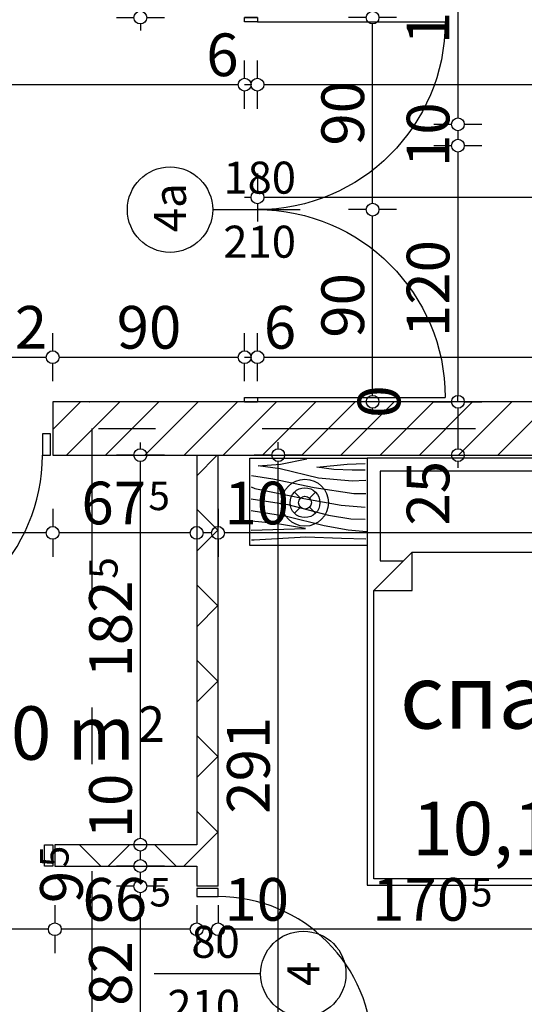
# Model space of a CAD drawing. Extents: x 89011 to 96230, y 86394 to 93549.
# Drawn here: x 94253 to 94490, y 87583 to 88044 of the extents above; entities that cross this region are included whole.
import ezdxf
from ezdxf.enums import TextEntityAlignment as Align

# ---------------------------------------------------------------- set-up
doc = ezdxf.new("R2010")
doc.units = 0
doc.header["$MEASUREMENT"] = 0
doc.linetypes.add('Double Dashed copy', pattern=[226.666667, 100, -50, 26.666667, -50])
for name, color, linetype in [('0help', 7, 'Continuous'), ('ArchiCAD', 7, 'Continuous'), ('Fills', 7, 'Continuous'), ('koloni', 7, 'Continuous'), ('KOTI-ext', 7, 'Continuous'), ('TEXT', 7, 'Continuous'), ('wall-ext', 7, 'Continuous')]:
    doc.layers.add(name, color=color, linetype=linetype)
doc.styles.add('GENERATED_STYLE_1', font='TIMES.TTF')
doc.dimstyles.new('Dimstyle_217AB', dxfattribs={"dimtxt": 20, "dimasz": 7.5, "dimexe": 0.18, "dimexo": 0, "dimgap": 0.09, "dimtad": 1, "dimdec": 0, "dimzin": 0, "dimdsep": 46, "dimtxsty": 'GENERATED_STYLE_1', "dimblk": 'ARROWHEAD_1', "dimblk1": 'ARROWHEAD_1', "dimblk2": 'ARROWHEAD_1', "dimcen": 0.09, "dimclrd": 11, "dimclre": 11, "dimclrt": 11, "dimazin": 0, "dimtfac": 1, "dimtdec": 4, "dimtmove": 0, "dimatfit": 0, "dimfxl": 0, "dimtolj": 1, "dimtzin": 0, "dimarcsym": 0})
pattern_1 = [(45, (0, 0), (-17.6776695, 17.6776695), []), (135, (0, 0), (17.6776695, 17.6776695), [])]

# ---------------------------------------------------------------- blocks, each defined once
blk = doc.blocks.new('HATCH_22', base_point=(94358.4, 87556.16))
at = {"layer": 'Fills', "color": 133, "style": 'GENERATED_STYLE_1', "oblique": 0}
blk.add_text('10,19 m', height=25, dxfattribs=at).set_placement((94561.4, 87652.76), align=Align.RIGHT)
blk.add_text('2', height=16.67, dxfattribs=at).set_placement((94562.64, 87661.1))
blk = doc.blocks.new('HATCH_92', base_point=(94171.4, 87840.17))
at = {"layer": 'Fills', "color": 133, "style": 'GENERATED_STYLE_1', "oblique": 0}
blk.add_text('3,00 m', height=25, dxfattribs=at).set_placement((94306.97, 87697.48), align=Align.RIGHT)
blk.add_text('2', height=16.67, dxfattribs=at).set_placement((94308.38, 87705.81))
blk = doc.blocks.new('D2_Entrance_St_42')
at = {"color": 0, "linetype": 'Continuous'}
for p, q in [((-88, 0), (-88, 88)), ((88, 0), (88, 88)), ((-88, 0), (-90, 0)), ((-90, 0), (-90, -6)), ((-88, -6), (-88, 0)), ((90, 0), (88, 0)), ((88, 0), (88, -6)), ((90, -6), (90, 0)), ((-90, -6), (-88, -6)), ((88, -6), (90, -6))]:
    blk.add_line(p, q, dxfattribs=at)
for centre, start, end in [((-88, 0), 0, 90), ((88, 0), 90, 180)]:
    blk.add_arc(centre, 88, start, end, dxfattribs=at)
blk = doc.blocks.new('Window-Door_Marker_-_70_3593')
at = {"layer": 'ArchiCAD', "color": 11, "linetype": 'Continuous'}
blk.add_line((0, -21), (0, 20), dxfattribs=at)
blk.add_circle((0, -41), 20, dxfattribs=at)
at = {"layer": 'ArchiCAD', "color": 11, "style": 'GENERATED_STYLE_1'}
for tag, p, rotation in [('AC_WIDO_A_SIZE', (-7.5, -16), 90), ('AC_WIDO_B_SIZE', (22.5, -16), 90), ('AC_MarkerText_1', (10.546875, -33.5), 180)]:
    blk.add_attdef(tag, p, '', height=15, rotation=rotation, dxfattribs=at)
blk = doc.blocks.new('WALL_126', base_point=(94358.4, 88045.16))
at = {"layer": 'wall-ext', "color": 133, "linetype": 'Continuous'}
for p, q in [((94364.4, 88045.16), (94358.4, 88045.16)), ((94358.4, 87865.17), (94364.4, 87865.17))]:
    blk.add_line(p, q, dxfattribs=at)
at = {"layer": 'wall-ext', "color": 133, "xscale": -1, "rotation": 270}
blk.add_blockref('D2_Entrance_St_42', (94364.4, 87955.17), dxfattribs=at)
at = {"layer": 'wall-ext', "color": 133, "rotation": 270}
blk.add_blockref('Window-Door_Marker_-_70_3593', (94364.4, 87955.17), dxfattribs=at).add_auto_attribs({'AC_MarkerText_1': '4a', 'AC_WIDO_A_SIZE': '180', 'AC_WIDO_B_SIZE': '210'})
blk = doc.blocks.new('D1_Metal_73')
at = {"color": 0, "linetype": 'Continuous'}
for p, q in [((36.2, 0), (36.2, 72.4)), ((-36.2, 0), (-40, 0)), ((-40, 0), (-40, -10)), ((-36.2, -10), (-36.2, 0)), ((40, 0), (36.2, 0)), ((36.2, 0), (36.2, -10)), ((40, -10), (40, 0)), ((-40, -10), (-36.2, -10)), ((36.2, -10), (40, -10))]:
    blk.add_line(p, q, dxfattribs=at)
blk.add_arc((36.2, 0), 72.4, 90, 180, dxfattribs=at)
blk = doc.blocks.new('Window-Door_Marker_-_70_3629')
at = {"layer": 'ArchiCAD', "color": 11, "linetype": 'Continuous'}
blk.add_line((0, 20), (0, -30), dxfattribs=at)
blk.add_circle((0, 40), 20, dxfattribs=at)
at = {"layer": 'ArchiCAD', "color": 11, "style": 'GENERATED_STYLE_1'}
for tag, p, rotation in [('AC_WIDO_A_SIZE', (-7.5, -12.5), 90), ('AC_WIDO_B_SIZE', (22.5, -23.75), 90), ('AC_MarkerText_1', (5.625, 47.5), 180)]:
    blk.add_attdef(tag, p, '', height=15, rotation=rotation, dxfattribs=at)
blk = doc.blocks.new('WALL_172', base_point=(94345.9, 87840.17))
at = {"layer": 'wall-ext'}
h = blk.add_hatch(dxfattribs=at)
h.set_pattern_fill('CONCRETE BLOCK', scale=25, angle=45, style=0, pattern_type=0)
h.set_pattern_definition(pattern_1)
h.paths.add_polyline_path([(94335.9, 87638.17), (94345.9, 87638.17), (94345.9, 87840.16), (94335.9, 87840.16)], flags=0)
at = {"layer": 'wall-ext', "color": 7, "linetype": 'Continuous'}
for p, q in [((94335.9, 87840.17), (94335.9, 87657.67)), ((94345.9, 87638.17), (94345.9, 87840.17)), ((94335.9, 87647.67), (94335.9, 87638.17)), ((94345.9, 87638.17), (94335.9, 87638.17))]:
    blk.add_line(p, q, dxfattribs=at)
at = {"layer": 'wall-ext', "color": 133, "rotation": 270}
blk.add_blockref('D1_Metal_73', (94345.9, 87597.17), dxfattribs=at)
blk.add_blockref('Window-Door_Marker_-_70_3629', (94345.9, 87597.17), dxfattribs=at).add_auto_attribs({'AC_MarkerText_1': '4', 'AC_WIDO_A_SIZE': '80', 'AC_WIDO_B_SIZE': '210'})
blk = doc.blocks.new('D1_Metal_191')
at = {"color": 0, "linetype": 'Continuous'}
for p, q in [((-41.2, 0), (-45, 0)), ((-45, 0), (-45, -10)), ((-41.2, -10), (-41.2, 0)), ((45, 0), (41.2, 0)), ((41.2, 0), (41.2, -10)), ((45, -10), (45, 0)), ((-45, -10), (-41.2, -10)), ((41.2, -10), (45, -10))]:
    blk.add_line(p, q, dxfattribs=at)
blk = doc.blocks.new('Window-Door_Marker_-_70_3735')
at = {"layer": 'ArchiCAD', "color": 11, "linetype": 'Continuous'}
blk.add_line((0, 20), (0, -30), dxfattribs=at)
blk.add_circle((0, 40), 20, dxfattribs=at)
at = {"layer": 'ArchiCAD', "color": 11, "style": 'GENERATED_STYLE_1'}
for tag, p, rotation in [('AC_MarkerText_1', (5.625, 47.5), 180), ('AC_WIDO_B_SIZE', (-22.5, 10), -90), ('AC_WIDO_A_SIZE', (7.5, 10), -90)]:
    blk.add_attdef(tag, p, '', height=15, rotation=rotation, dxfattribs=at)
blk = doc.blocks.new('WALL_176', base_point=(94345.9, 87657.67))
at = {"layer": 'wall-ext'}
h = blk.add_hatch(dxfattribs=at)
h.set_pattern_fill('CONCRETE BLOCK', scale=25, angle=45, style=0, pattern_type=0)
h.set_pattern_definition(pattern_1)
h.paths.add_polyline_path([(94177.4, 87647.67), (94177.4, 87657.67), (93904.9, 87657.67), (93904.9, 87647.67)], flags=0)
h = blk.add_hatch(dxfattribs=at)
h.set_pattern_fill('CONCRETE BLOCK', scale=25, angle=45, style=0, pattern_type=0)
h.set_pattern_definition(pattern_1)
h.paths.add_polyline_path([(94335.9, 87647.67), (94335.9, 87657.67), (94269.4, 87657.67), (94269.4, 87647.67)], flags=0)
at = {"layer": 'wall-ext', "color": 7, "linetype": 'Continuous'}
for p, q in [((94161.4, 87657.67), (93904.9, 87657.67)), ((94177.4, 87657.67), (94171.4, 87657.67)), ((94177.4, 87657.67), (94177.4, 87647.67)), ((94269.4, 87657.67), (94269.4, 87647.67)), ((94335.9, 87657.67), (94269.4, 87657.67)), ((93904.9, 87647.67), (94177.4, 87647.67)), ((94269.4, 87647.67), (94335.9, 87647.67))]:
    blk.add_line(p, q, dxfattribs=at)
at = {"layer": 'wall-ext', "color": 133, "rotation": 180}
blk.add_blockref('Window-Door_Marker_-_70_3735', (94223.4, 87647.67), dxfattribs=at).add_auto_attribs({'AC_MarkerText_1': '2', 'AC_WIDO_A_SIZE': '90', 'AC_WIDO_B_SIZE': '210'})
at = {"layer": 'wall-ext', "color": 133, "xscale": -1, "rotation": 180}
blk.add_blockref('D1_Metal_191', (94223.4, 87647.67), dxfattribs=at)
blk = doc.blocks.new('D1_Metal_162')
at = {"color": 0, "linetype": 'Continuous'}
for p, q in [((41.2, 0), (41.2, 82.4)), ((-41.2, 0), (-45, 0)), ((-45, 0), (-45, -10)), ((-41.2, -10), (-41.2, 0)), ((45, 0), (41.2, 0)), ((41.2, 0), (41.2, -10)), ((45, -10), (45, 0)), ((-45, -10), (-41.2, -10)), ((41.2, -10), (45, -10))]:
    blk.add_line(p, q, dxfattribs=at)
blk.add_arc((41.2, 0), 82.4, 90, 180, dxfattribs=at)
blk = doc.blocks.new('WALL_239', base_point=(94664.4, 87840.17))
at = {"layer": 'wall-ext'}
h = blk.add_hatch(dxfattribs=at)
h.set_pattern_fill('CONCRETE BLOCK', scale=25, angle=45, style=0, pattern_type=0)
h.set_pattern_definition(pattern_1)
h.paths.add_polyline_path([(94664.4, 87865.16), (94664.4, 87865.17), (94268.4, 87865.17), (94268.4, 87865.16)], flags=0)
at = {"layer": 'wall-ext', "color": 7, "linetype": 'Continuous'}
blk.add_line((94664.4, 87865.17), (94268.4, 87865.17), dxfattribs=at)
at = {"layer": 'wall-ext', "color": 133, "rotation": 180}
blk.add_blockref('D1_Metal_162', (94222.4, 87840.17), dxfattribs=at)
blk = doc.blocks.new('COLUMN_79', base_point=(94506.4, 87852.66))
at = {"layer": 'koloni'}
h = blk.add_hatch(dxfattribs=at)
h.set_pattern_fill('COMMON BRICK', color=1, scale=13, angle=45, style=0, pattern_type=0)
h.set_pattern_definition([(45, (0, 0), (-9.1923878, 9.1923878), [])])
h.paths.add_polyline_path([(94268.4, 87840.16), (94744.4, 87840.16), (94744.4, 87865.16), (94268.4, 87865.16)], flags=0)
at = {"layer": 'koloni', "color": 30, "linetype": 'Continuous'}
blk.add_lwpolyline([(94268.4, 87840.16), (94744.4, 87840.16), (94744.4, 87865.16), (94268.4, 87865.16)], close=True, dxfattribs=at)
blk = doc.blocks.new('PLN_BIBF2-7')
at = {"layer": '0help', "color": 0, "linetype": 'ByBlock'}
for p, q in [((320, -64), (-320, -64)), ((-320, -64), (-320, -704)), ((-297, -103.7), (-312, -104.1)), ((-15, -126.2), (-297, -103.7)), ((320, -704), (320, -64)), ((180, -115.7), (-15, -126.2)), ((312, -112.2), (180, -115.7)), ((-314.1, -176.8), (-18, -189.2)), ((-18, -189.2), (-180, -225.2)), ((-120, -280.2), (84, -211.7)), ((84, -211.7), (216, -180.2)), ((216, -180.2), (315, -166.7)), ((-180, -225.2), (-312.1, -243.4)), ((108, -288.2), (231, -261.2)), ((231, -261.2), (309, -256.7)), ((-314.2, -321.2), (-120, -280.2)), ((-114, -364.7), (108, -288.2)), ((-314, -407.1), (-114, -364.7)), ((-27, -409.7), (177, -360.2)), ((177, -360.2), (309, -346.7)), ((-294, -482.7), (-27, -409.7)), ((-314.1, -493.7), (-294, -482.7)), ((30, -490.7), (246, -445.7)), ((246, -445.7), (312, -445.7)), ((-195, -553.7), (30, -490.7)), ((237, -535.7), (54, -558.2)), ((312, -540.2), (237, -535.7)), ((-311.9, -576.8), (-195, -553.7)), ((54, -558.2), (-156, -625.7)), ((-156, -625.7), (-276, -648.2)), ((138, -621.2), (45, -639.2)), ((45, -639.2), (210, -661.7)), ((237, -616.7), (138, -621.2)), ((309, -617.7), (237, -616.7)), ((-276, -648.2), (-153, -661.7)), ((-153, -661.7), (-9.9, -700.3)), ((210, -661.7), (309, -665.2)), ((-320, -704), (320, -704))]:
    blk.add_line(p, q, dxfattribs=at)
blk = doc.blocks.new('Bed_Double_01_162')
at = {"layer": '0help', "color": 0, "linetype": 'ByBlock'}
for p, q in [((180, 200), (0, 200)), ((0, 200), (0, 0)), ((180, 0), (180, 200)), ((84, 194), (6, 194)), ((6, 194), (6, 152)), ((84, 156), (84, 194)), ((96, 156), (96, 194)), ((96, 194), (174, 194)), ((174, 194), (174, 152)), ((21, 156), (3, 138)), ((21, 138), (21, 156)), ((21, 156), (90, 156)), ((159, 156), (90, 156)), ((159, 138), (159, 156)), ((159, 156), (177, 138)), ((6, 152), (17, 152)), ((174, 152), (163, 152)), ((3, 3), (3, 138)), ((3, 138), (21, 138)), ((177, 138), (159, 138)), ((177, 3), (177, 138)), ((0, 0), (180, 0)), ((90, 3), (3, 3)), ((90, 3), (177, 3))]:
    blk.add_line(p, q, dxfattribs=at)
blk = doc.blocks.new('*D1684')
at = {"layer": 'KOTI-ext', "color": 11, "linetype": 'Continuous'}
for p, q in [((94298.25, 88061.17), (94306.5, 88061.17)), ((94309.5, 88058.17), (94309.5, 88048.17)), ((94312.5, 88061.17), (94320.75, 88061.17)), ((94298.25, 88045.17), (94306.5, 88045.17)), ((94312.5, 88045.17), (94320.75, 88045.17)), ((94309.5, 88042.17), (94309.5, 88039.17))]:
    blk.add_line(p, q, dxfattribs=at)
for centre in [(94309.5, 88061.17), (94309.5, 88045.17)]:
    blk.add_circle(centre, 3, dxfattribs=at)
blk = doc.blocks.new('ARROWHEAD_1')
at = {"color": 0, "linetype": 'Continuous'}
blk.add_line((0, 0), (-1, 0), dxfattribs=at)
blk.add_circle((0, 0), 0.25, dxfattribs=at)
blk = doc.blocks.new('*D1699')
at = {"layer": 'KOTI-ext', "color": 11, "linetype": 'Continuous'}
for p, q in [((94374.15, 87843.17), (94374.15, 87846.17)), ((94371.15, 87840.17), (94362.9, 87840.17)), ((94374.15, 87552.17), (94374.15, 87837.17)), ((94385.4, 87840.17), (94377.15, 87840.17)), ((94371.15, 87549.17), (94362.9, 87549.17)), ((94385.4, 87549.17), (94377.15, 87549.17))]:
    blk.add_line(p, q, dxfattribs=at)
for centre in [(94374.15, 87840.17), (94374.15, 87549.17)]:
    blk.add_circle(centre, 3, dxfattribs=at)
at = {"layer": 'KOTI-ext', "color": 11, "style": 'GENERATED_STYLE_1', "oblique": 0}
for s, p in [('291', (94370.15, 87672.17)), ('10', (94370.15, 87549.17))]:
    blk.add_text(s, height=20, rotation=90, dxfattribs=at).set_placement(p)
blk = doc.blocks.new('*D1897')
at = {"layer": 'KOTI-ext', "color": 11, "linetype": 'Continuous'}
for p, q in [((94306.5, 87638.17), (94298.25, 87638.17)), ((94320.75, 87638.17), (94312.5, 87638.17)), ((94309.5, 87559.17), (94309.5, 87635.17)), ((94306.5, 87556.17), (94298.25, 87556.17)), ((94320.75, 87556.17), (94312.5, 87556.17))]:
    blk.add_line(p, q, dxfattribs=at)
for centre in [(94309.5, 87638.17), (94309.5, 87556.17)]:
    blk.add_circle(centre, 3, dxfattribs=at)
at = {"layer": 'KOTI-ext', "color": 11, "style": 'GENERATED_STYLE_1', "oblique": 0}
blk.add_text('9', height=20, rotation=90, dxfattribs=at).set_placement((94282.5, 87645.42), align=Align.RIGHT)
blk.add_text('82', height=20, rotation=90, dxfattribs=at).set_placement((94305.5, 87582.17))
blk = doc.blocks.new('*D1898')
at = {"layer": 'KOTI-ext', "color": 11, "linetype": 'Continuous'}
for p, q in [((94306.5, 87647.67), (94298.25, 87647.67)), ((94320.75, 87647.67), (94312.5, 87647.67)), ((94309.5, 87641.17), (94309.5, 87644.67)), ((94306.5, 87638.17), (94298.25, 87638.17)), ((94320.75, 87638.17), (94312.5, 87638.17))]:
    blk.add_line(p, q, dxfattribs=at)
for centre in [(94309.5, 87647.67), (94309.5, 87638.17)]:
    blk.add_circle(centre, 3, dxfattribs=at)
at = {"layer": 'KOTI-ext', "color": 11, "style": 'GENERATED_STYLE_1', "oblique": 0}
blk.add_text('5', height=13.33, rotation=90, dxfattribs=at).set_placement((94275.83, 87647.08))
blk = doc.blocks.new('*D1899')
at = {"layer": 'KOTI-ext', "color": 11, "linetype": 'Continuous'}
for p, q in [((94306.5, 87657.67), (94298.25, 87657.67)), ((94320.75, 87657.67), (94312.5, 87657.67)), ((94309.5, 87650.67), (94309.5, 87654.67)), ((94306.5, 87647.67), (94298.25, 87647.67)), ((94320.75, 87647.67), (94312.5, 87647.67))]:
    blk.add_line(p, q, dxfattribs=at)
for centre in [(94309.5, 87657.67), (94309.5, 87647.67)]:
    blk.add_circle(centre, 3, dxfattribs=at)
blk = doc.blocks.new('*D1900')
at = {"layer": 'KOTI-ext', "color": 11, "linetype": 'Continuous'}
for p, q in [((94309.5, 87843.16), (94309.5, 87846.16)), ((94306.5, 87840.16), (94298.25, 87840.16)), ((94309.5, 87660.67), (94309.5, 87837.16)), ((94320.75, 87840.16), (94312.5, 87840.16)), ((94306.5, 87657.67), (94298.25, 87657.67)), ((94320.75, 87657.67), (94312.5, 87657.67))]:
    blk.add_line(p, q, dxfattribs=at)
for centre in [(94309.5, 87840.16), (94309.5, 87657.67)]:
    blk.add_circle(centre, 3, dxfattribs=at)
at = {"layer": 'KOTI-ext', "color": 11, "style": 'GENERATED_STYLE_1', "oblique": 0}
for s, height, p in [('5', 13.33, (94298.83, 87782.25)), ('10', 20, (94305.5, 87660.67))]:
    blk.add_text(s, height=height, rotation=90, dxfattribs=at).set_placement(p)
blk.add_text('182', height=20, rotation=90, dxfattribs=at).set_placement((94305.5, 87781.42), align=Align.RIGHT)
blk = doc.blocks.new('*D2002')
at = {"layer": 'KOTI-ext', "color": 11, "linetype": 'Continuous'}
for p, q in [((94415.38, 87955.17), (94407.13, 87955.17)), ((94418.38, 87868.17), (94418.38, 87952.17)), ((94429.63, 87955.17), (94421.38, 87955.17)), ((94415.38, 87865.17), (94407.13, 87865.17)), ((94429.63, 87865.17), (94421.38, 87865.17)), ((94418.38, 87859.17), (94418.38, 87862.17))]:
    blk.add_line(p, q, dxfattribs=at)
for centre in [(94418.38, 87955.17), (94418.38, 87865.17)]:
    blk.add_circle(centre, 3, dxfattribs=at)
at = {"layer": 'KOTI-ext', "color": 11, "style": 'GENERATED_STYLE_1', "oblique": 0}
blk.add_text('90', height=20, rotation=90, dxfattribs=at).set_placement((94414.38, 87895.17))
blk = doc.blocks.new('*D2003')
at = {"layer": 'KOTI-ext', "color": 11, "linetype": 'Continuous'}
for p, q in [((94415.38, 88045.16), (94407.13, 88045.16)), ((94429.63, 88045.16), (94421.38, 88045.16)), ((94418.38, 87958.17), (94418.38, 88042.16))]:
    blk.add_line(p, q, dxfattribs=at)
blk.add_circle((94418.38, 88045.16), 3, dxfattribs=at)
at = {"layer": 'KOTI-ext', "color": 11, "style": 'GENERATED_STYLE_1', "oblique": 0}
blk.add_text('90', height=20, rotation=90, dxfattribs=at).set_placement((94414.38, 87985.17))
blk = doc.blocks.new('*D2241')
at = {"layer": 'KOTI-ext', "color": 11, "linetype": 'Continuous'}
for p, q in [((94345.9, 87629.31), (94345.9, 87621.06)), ((94516.4, 87629.31), (94516.4, 87621.06)), ((94345.9, 87615.06), (94345.9, 87606.81)), ((94513.4, 87618.06), (94348.9, 87618.06)), ((94516.4, 87615.06), (94516.4, 87606.81))]:
    blk.add_line(p, q, dxfattribs=at)
for centre in [(94345.9, 87618.06), (94516.4, 87618.06)]:
    blk.add_circle(centre, 3, dxfattribs=at)
at = {"layer": 'KOTI-ext', "color": 11, "style": 'GENERATED_STYLE_1', "oblique": 0}
for s, height, p in [('10', 20, (94348.9, 87622.06)), ('5', 13.33, (94464.48, 87628.72))]:
    blk.add_text(s, height=height, dxfattribs=at).set_placement(p)
blk.add_text('170', height=20, dxfattribs=at).set_placement((94463.65, 87622.06), align=Align.RIGHT)
blk = doc.blocks.new('*D2242')
at = {"layer": 'KOTI-ext', "color": 11, "linetype": 'Continuous'}
for p, q in [((94335.9, 87629.31), (94335.9, 87621.06)), ((94345.9, 87629.31), (94345.9, 87621.06)), ((94335.9, 87615.06), (94335.9, 87606.81)), ((94342.9, 87618.06), (94338.9, 87618.06)), ((94345.9, 87615.06), (94345.9, 87606.81))]:
    blk.add_line(p, q, dxfattribs=at)
for centre in [(94335.9, 87618.06), (94345.9, 87618.06)]:
    blk.add_circle(centre, 3, dxfattribs=at)
blk = doc.blocks.new('*D2243')
at = {"layer": 'KOTI-ext', "color": 11, "linetype": 'Continuous'}
for p, q in [((94269.4, 87629.31), (94269.4, 87621.06)), ((94335.9, 87629.31), (94335.9, 87621.06)), ((94269.4, 87615.06), (94269.4, 87606.81)), ((94332.9, 87618.06), (94272.4, 87618.06)), ((94335.9, 87615.06), (94335.9, 87606.81))]:
    blk.add_line(p, q, dxfattribs=at)
for centre in [(94269.4, 87618.06), (94335.9, 87618.06)]:
    blk.add_circle(centre, 3, dxfattribs=at)
at = {"layer": 'KOTI-ext', "color": 11, "style": 'GENERATED_STYLE_1', "oblique": 0}
blk.add_text('66', height=20, dxfattribs=at).set_placement((94312.65, 87622.06), align=Align.RIGHT)
blk.add_text('5', height=13.33, dxfattribs=at).set_placement((94313.76, 87628.72))
blk = doc.blocks.new('*D2244')
at = {"layer": 'KOTI-ext', "color": 11, "linetype": 'Continuous'}
for p, q in [((94177.4, 87629.31), (94177.4, 87621.06)), ((94269.4, 87629.31), (94269.4, 87621.06)), ((94177.4, 87615.06), (94177.4, 87606.81)), ((94266.4, 87618.06), (94180.4, 87618.06)), ((94269.4, 87615.06), (94269.4, 87606.81))]:
    blk.add_line(p, q, dxfattribs=at)
for centre in [(94177.4, 87618.06), (94269.4, 87618.06)]:
    blk.add_circle(centre, 3, dxfattribs=at)
at = {"layer": 'KOTI-ext', "color": 11, "style": 'GENERATED_STYLE_1', "oblique": 0}
blk.add_text('92', height=20, dxfattribs=at).set_placement((94208.4, 87622.06))
blk = doc.blocks.new('*D2488')
at = {"layer": 'KOTI-ext', "color": 11, "linetype": 'Continuous'}
for p, q in [((94749.4, 87972.12), (94749.39, 87963.87)), ((94746.39, 87960.87), (94737.4, 87960.87)), ((94755.39, 87960.87), (94752.39, 87960.87)), ((94749.39, 87957.87), (94749.39, 87949.62))]:
    blk.add_line(p, q, dxfattribs=at)
blk.add_circle((94749.39, 87960.87), 3, dxfattribs=at)
at = {"layer": 'KOTI-ext', "color": 11, "style": 'GENERATED_STYLE_1', "oblique": 0}
blk.add_text('15', height=20, rotation=359.9924, dxfattribs=at).set_placement((94734.4, 87964.87))
blk = doc.blocks.new('*D2489')
at = {"layer": 'KOTI-ext', "color": 11, "linetype": 'Continuous'}
for p, q in [((94364.39, 87972.17), (94364.39, 87963.92)), ((94734.4, 87972.12), (94734.4, 87963.87)), ((94361.39, 87960.92), (94358.39, 87960.92)), ((94731.4, 87960.87), (94367.39, 87960.92)), ((94364.39, 87957.92), (94364.39, 87949.67)), ((94734.4, 87957.87), (94734.4, 87949.62))]:
    blk.add_line(p, q, dxfattribs=at)
for centre in [(94364.39, 87960.92), (94734.4, 87960.87)]:
    blk.add_circle(centre, 3, dxfattribs=at)
at = {"layer": 'KOTI-ext', "color": 11, "style": 'GENERATED_STYLE_1', "oblique": 0}
blk.add_text('370', height=20, rotation=359.9924, dxfattribs=at).set_placement((94526.89, 87964.9))
blk = doc.blocks.new('*D2515')
at = {"layer": 'KOTI-ext', "color": 11, "linetype": 'Continuous'}
for p, q in [((94447.13, 88115.17), (94455.38, 88115.17)), ((94461.38, 88115.17), (94469.63, 88115.17)), ((94458.38, 88112.17), (94458.38, 87998.17)), ((94447.13, 87995.17), (94455.38, 87995.17)), ((94461.38, 87995.17), (94469.63, 87995.17))]:
    blk.add_line(p, q, dxfattribs=at)
for centre in [(94458.38, 88115.17), (94458.38, 87995.17)]:
    blk.add_circle(centre, 3, dxfattribs=at)
at = {"layer": 'KOTI-ext', "color": 11, "style": 'GENERATED_STYLE_1', "oblique": 0}
blk.add_text('120', height=20, rotation=90, dxfattribs=at).set_placement((94454.38, 88032.67))
blk = doc.blocks.new('*D2516')
at = {"layer": 'KOTI-ext', "color": 11, "linetype": 'Continuous'}
for p, q in [((94447.13, 87995.17), (94455.38, 87995.17)), ((94461.38, 87995.17), (94469.63, 87995.17)), ((94458.38, 87992.17), (94458.38, 87988.17)), ((94447.13, 87985.17), (94455.38, 87985.17)), ((94461.38, 87985.17), (94469.63, 87985.17))]:
    blk.add_line(p, q, dxfattribs=at)
for centre in [(94458.38, 87995.17), (94458.38, 87985.17)]:
    blk.add_circle(centre, 3, dxfattribs=at)
blk = doc.blocks.new('*D2517')
at = {"layer": 'KOTI-ext', "color": 11, "linetype": 'Continuous'}
for p, q in [((94447.13, 87985.17), (94455.38, 87985.17)), ((94461.38, 87985.17), (94469.63, 87985.17)), ((94458.38, 87982.17), (94458.38, 87868.17)), ((94447.13, 87865.17), (94455.38, 87865.17)), ((94458.38, 87865.17), (94458.38, 87868.16)), ((94461.38, 87865.17), (94469.63, 87865.17))]:
    blk.add_line(p, q, dxfattribs=at)
for centre in [(94458.38, 87985.17), (94458.38, 87865.17)]:
    blk.add_circle(centre, 3, dxfattribs=at)
at = {"layer": 'KOTI-ext', "color": 11, "style": 'GENERATED_STYLE_1', "oblique": 0}
for s, p in [('10', (94454.38, 87975.17)), ('120', (94454.38, 87895.49))]:
    blk.add_text(s, height=20, rotation=90, dxfattribs=at).set_placement(p)
blk = doc.blocks.new('*D2518')
at = {"layer": 'KOTI-ext', "color": 11, "linetype": 'Continuous'}
for p, q in [((94447.13, 87865.17), (94455.38, 87865.17)), ((94447.13, 87865.16), (94455.38, 87865.16)), ((94461.38, 87865.17), (94469.63, 87865.17)), ((94461.38, 87865.16), (94469.63, 87865.16))]:
    blk.add_line(p, q, dxfattribs=at)
for centre in [(94458.38, 87865.17), (94458.38, 87865.16)]:
    blk.add_circle(centre, 3, dxfattribs=at)
blk = doc.blocks.new('*D2519')
at = {"layer": 'KOTI-ext', "color": 11, "linetype": 'Continuous'}
for p, q in [((94447.13, 87865.16), (94455.38, 87865.16)), ((94461.38, 87865.16), (94469.63, 87865.16)), ((94458.38, 87862.16), (94458.38, 87843.17)), ((94447.13, 87840.17), (94455.38, 87840.17)), ((94458.38, 87837.17), (94458.38, 87834.17)), ((94461.38, 87840.17), (94469.63, 87840.17))]:
    blk.add_line(p, q, dxfattribs=at)
for centre in [(94458.38, 87865.16), (94458.38, 87840.17)]:
    blk.add_circle(centre, 3, dxfattribs=at)
at = {"layer": 'KOTI-ext', "color": 11, "style": 'GENERATED_STYLE_1', "oblique": 0}
for s, p in [('0', (94431.38, 87857.67)), ('25', (94454.38, 87807.17))]:
    blk.add_text(s, height=20, rotation=90, dxfattribs=at).set_placement(p)
blk = doc.blocks.new('*D2549')
at = {"layer": 'KOTI-ext', "color": 11, "linetype": 'Continuous'}
for p, q in [((93734.4, 88016.73), (93734.4, 88024.98)), ((94358.4, 88016.73), (94358.4, 88024.98)), ((93728.4, 88013.73), (93731.4, 88013.73)), ((93737.4, 88013.73), (94355.4, 88013.73)), ((93734.4, 88002.48), (93734.4, 88010.73)), ((94358.4, 88002.48), (94358.4, 88010.73))]:
    blk.add_line(p, q, dxfattribs=at)
for centre in [(93734.4, 88013.73), (94358.4, 88013.73)]:
    blk.add_circle(centre, 3, dxfattribs=at)
at = {"layer": 'KOTI-ext', "color": 11, "style": 'GENERATED_STYLE_1', "oblique": 0}
for s, p in [('624', (94016.4, 88017.73)), ('6', (94340.4, 88017.73))]:
    blk.add_text(s, height=20, dxfattribs=at).set_placement(p)
blk = doc.blocks.new('*D2550')
at = {"layer": 'KOTI-ext', "color": 11, "linetype": 'Continuous'}
for p, q in [((94358.4, 88016.73), (94358.4, 88024.98)), ((94364.4, 88016.73), (94364.4, 88024.98)), ((94358.4, 88013.73), (94361.4, 88013.73)), ((94358.4, 88002.48), (94358.4, 88010.73)), ((94364.4, 88002.48), (94364.4, 88010.73))]:
    blk.add_line(p, q, dxfattribs=at)
for centre in [(94358.4, 88013.73), (94364.4, 88013.73)]:
    blk.add_circle(centre, 3, dxfattribs=at)
blk = doc.blocks.new('*D2551')
at = {"layer": 'KOTI-ext', "color": 11, "linetype": 'Continuous'}
for p, q in [((94364.4, 88016.73), (94364.4, 88024.98)), ((94879.4, 88016.73), (94879.4, 88024.98)), ((94367.4, 88013.73), (94876.4, 88013.73)), ((94364.4, 88002.48), (94364.4, 88010.73)), ((94879.4, 88002.48), (94879.4, 88010.73))]:
    blk.add_line(p, q, dxfattribs=at)
for centre in [(94364.4, 88013.73), (94879.4, 88013.73)]:
    blk.add_circle(centre, 3, dxfattribs=at)
at = {"layer": 'KOTI-ext', "color": 11, "style": 'GENERATED_STYLE_1', "oblique": 0}
for s, p in [('515', (94576.42, 88017.73)), ('20', (94846.4, 88017.73))]:
    blk.add_text(s, height=20, dxfattribs=at).set_placement(p)
blk = doc.blocks.new('*D2899')
at = {"layer": 'KOTI-ext', "color": 11, "linetype": 'Continuous'}
for p, q in [((94176.4, 87889.05), (94176.4, 87897.3)), ((94268.4, 87889.05), (94268.4, 87897.3)), ((94176.4, 87874.8), (94176.4, 87883.05)), ((94179.4, 87886.05), (94265.4, 87886.05)), ((94268.4, 87874.8), (94268.4, 87883.05))]:
    blk.add_line(p, q, dxfattribs=at)
for centre in [(94176.4, 87886.05), (94268.4, 87886.05)]:
    blk.add_circle(centre, 3, dxfattribs=at)
at = {"layer": 'KOTI-ext', "color": 11, "style": 'GENERATED_STYLE_1', "oblique": 0}
blk.add_text('92', height=20, dxfattribs=at).set_placement((94235.49, 87890.05))
blk = doc.blocks.new('*D2900')
at = {"layer": 'KOTI-ext', "color": 11, "linetype": 'Continuous'}
for p, q in [((94268.4, 87889.05), (94268.4, 87897.3)), ((94358.4, 87889.05), (94358.4, 87897.3)), ((94268.4, 87874.8), (94268.4, 87883.05)), ((94271.4, 87886.05), (94355.4, 87886.05)), ((94358.4, 87874.8), (94358.4, 87883.05))]:
    blk.add_line(p, q, dxfattribs=at)
for centre in [(94268.4, 87886.05), (94358.4, 87886.05)]:
    blk.add_circle(centre, 3, dxfattribs=at)
at = {"layer": 'KOTI-ext', "color": 11, "style": 'GENERATED_STYLE_1', "oblique": 0}
blk.add_text('90', height=20, dxfattribs=at).set_placement((94298.4, 87890.05))
blk = doc.blocks.new('*D2901')
at = {"layer": 'KOTI-ext', "color": 11, "linetype": 'Continuous'}
for p, q in [((94358.4, 87889.05), (94358.4, 87897.3)), ((94364.4, 87889.05), (94364.4, 87897.3)), ((94358.4, 87886.05), (94361.4, 87886.05)), ((94358.4, 87874.8), (94358.4, 87883.05)), ((94364.4, 87874.8), (94364.4, 87883.05))]:
    blk.add_line(p, q, dxfattribs=at)
for centre in [(94358.4, 87886.05), (94364.4, 87886.05)]:
    blk.add_circle(centre, 3, dxfattribs=at)
blk = doc.blocks.new('*D2902')
at = {"layer": 'KOTI-ext', "color": 11, "linetype": 'Continuous'}
for p, q in [((94364.4, 87889.05), (94364.4, 87897.3)), ((94749.4, 87889.05), (94749.4, 87897.3)), ((94364.4, 87874.8), (94364.4, 87883.05)), ((94367.4, 87886.05), (94746.4, 87886.05)), ((94749.4, 87874.8), (94749.4, 87883.05))]:
    blk.add_line(p, q, dxfattribs=at)
for centre in [(94364.4, 87886.05), (94749.4, 87886.05)]:
    blk.add_circle(centre, 3, dxfattribs=at)
at = {"layer": 'KOTI-ext', "color": 11, "style": 'GENERATED_STYLE_1', "oblique": 0}
for s, p in [('6', (94367.4, 87890.05)), ('385', (94541.9, 87890.05))]:
    blk.add_text(s, height=20, dxfattribs=at).set_placement(p)
blk = doc.blocks.new('*D2909')
at = {"layer": 'KOTI-ext', "color": 11, "linetype": 'Continuous'}
for p, q in [((94345.9, 87814.99), (94345.9, 87806.74)), ((94664.4, 87814.99), (94664.4, 87806.74)), ((94661.4, 87803.74), (94348.9, 87803.74)), ((94345.9, 87800.74), (94345.9, 87792.49)), ((94664.4, 87800.74), (94664.4, 87792.49))]:
    blk.add_line(p, q, dxfattribs=at)
for centre in [(94345.9, 87803.74), (94664.4, 87803.74)]:
    blk.add_circle(centre, 3, dxfattribs=at)
at = {"layer": 'KOTI-ext', "color": 11, "style": 'GENERATED_STYLE_1', "oblique": 0}
for s, height, p in [('10', 20, (94348.9, 87807.74)), ('5', 13.33, (94538.48, 87814.41))]:
    blk.add_text(s, height=height, dxfattribs=at).set_placement(p)
blk.add_text('318', height=20, dxfattribs=at).set_placement((94537.65, 87807.74), align=Align.RIGHT)
blk.add_text('30', height=20, rotation=360, dxfattribs=at).set_placement((94664.4, 87807.74))
blk = doc.blocks.new('*D2910')
at = {"layer": 'KOTI-ext', "color": 11, "linetype": 'Continuous'}
for p, q in [((94335.9, 87814.99), (94335.9, 87806.74)), ((94345.9, 87814.99), (94345.9, 87806.74)), ((94342.9, 87803.74), (94338.9, 87803.74)), ((94335.9, 87800.74), (94335.9, 87792.49)), ((94345.9, 87800.74), (94345.9, 87792.49))]:
    blk.add_line(p, q, dxfattribs=at)
for centre in [(94335.9, 87803.74), (94345.9, 87803.74)]:
    blk.add_circle(centre, 3, dxfattribs=at)
blk = doc.blocks.new('*D2911')
at = {"layer": 'KOTI-ext', "color": 11, "linetype": 'Continuous'}
for p, q in [((94268.4, 87814.99), (94268.4, 87806.74)), ((94335.9, 87814.99), (94335.9, 87806.74)), ((94332.9, 87803.74), (94271.4, 87803.74)), ((94268.4, 87800.74), (94268.4, 87792.49)), ((94335.9, 87800.74), (94335.9, 87792.49))]:
    blk.add_line(p, q, dxfattribs=at)
for centre in [(94268.4, 87803.74), (94335.9, 87803.74)]:
    blk.add_circle(centre, 3, dxfattribs=at)
at = {"layer": 'KOTI-ext', "color": 11, "style": 'GENERATED_STYLE_1', "oblique": 0}
blk.add_text('67', height=20, dxfattribs=at).set_placement((94312.15, 87807.74), align=Align.RIGHT)
blk.add_text('5', height=13.33, dxfattribs=at).set_placement((94313.26, 87814.41))
blk = doc.blocks.new('*D2912')
at = {"layer": 'KOTI-ext', "color": 11, "linetype": 'Continuous'}
for p, q in [((94176.4, 87814.99), (94176.4, 87806.74)), ((94268.4, 87814.99), (94268.4, 87806.74)), ((94265.4, 87803.74), (94179.4, 87803.74)), ((94176.4, 87800.74), (94176.4, 87792.49)), ((94268.4, 87800.74), (94268.4, 87792.49))]:
    blk.add_line(p, q, dxfattribs=at)
for centre in [(94176.4, 87803.74), (94268.4, 87803.74)]:
    blk.add_circle(centre, 3, dxfattribs=at)
at = {"layer": 'KOTI-ext', "color": 11, "style": 'GENERATED_STYLE_1', "oblique": 0}
for s, p in [('5', (94179.4, 87807.74)), ('92', (94214.9, 87807.74))]:
    blk.add_text(s, height=20, dxfattribs=at).set_placement(p)
blk = doc.blocks.new('DIM_548', base_point=(94309.5, 88560.16))
at = {"layer": 'KOTI-ext', "color": 11, "linetype": 'Continuous'}
dim = blk.add_aligned_dim(p1=(94246.9, 88061.17), p2=(94246.9, 88045.17), distance=62.59, dimstyle='Dimstyle_217AB', dxfattribs=at)
dim.commit()
dim.dimension.update_dxf_attribs({"geometry": '*D1684', "text_midpoint": (94295.5, 88079.17), "text_rotation": 270})
blk = doc.blocks.new('DIM_551', base_point=(94374.15, 87085.17))
at = {"layer": 'KOTI-ext', "color": 11, "linetype": 'Continuous'}
dim = blk.add_linear_dim(base=(94374.15, 87085.17), p1=(94426.15, 87549.17), p2=(93988.15, 87840.17), angle=90, dimstyle='Dimstyle_217AB', dxfattribs=at)
dim.commit()
dim.dimension.update_dxf_attribs({"geometry": '*D1699', "text_midpoint": (94360.15, 87679.67), "text_rotation": 90})
blk = doc.blocks.new('DIM_595', base_point=(94309.5, 87115.16))
at = {"layer": 'KOTI-ext', "color": 11, "linetype": 'Continuous'}
for base, p1, p2, picture, middle in [((94309.5, 87115.16), (94121.4, 87657.67), (94374.5, 87840.16), '*D1900', (94295.5, 87743.92)), ((94309.49576472, 87115.16498345), (94335.89853387, 87638.16760516), (94121.39853387, 87647.66760516), '*D1898', (94272.49576344, 87645.41760456))]:
    dim = blk.add_linear_dim(base=base, p1=p1, p2=p2, angle=90, dimstyle='Dimstyle_217AB', dxfattribs=at)
    dim.commit()
    dim.dimension.update_dxf_attribs({"geometry": picture, "text_midpoint": middle, "text_rotation": 90})
for p1, p2, distance, picture, middle in [((94121.4, 87647.67), (94121.4, 87657.67), -188.1, '*D1899', (94295.5, 87675.67)), ((94335.9, 87556.17), (94335.9, 87638.17), 26.4, '*D1897', (94295.5, 87589.67))]:
    dim = blk.add_aligned_dim(p1=p1, p2=p2, distance=distance, dimstyle='Dimstyle_217AB', dxfattribs=at)
    dim.commit()
    dim.dimension.update_dxf_attribs({"geometry": picture, "text_midpoint": middle, "text_rotation": 90})
blk = doc.blocks.new('DIM_692', base_point=(94418.38, 87955.17))
at = {"layer": 'KOTI-ext', "color": 11, "linetype": 'Continuous'}
for p1, p2, picture, middle in [((94343.4, 87955.17), (94364.4, 88045.16), '*D2003', (94404.38, 87992.67)), ((94358.4, 87865.17), (94343.4, 87955.17), '*D2002', (94404.38, 87902.67))]:
    dim = blk.add_linear_dim(base=(94418.38, 87955.17), p1=p1, p2=p2, angle=90, dimstyle='Dimstyle_217AB', dxfattribs=at)
    dim.commit()
    dim.dimension.update_dxf_attribs({"geometry": picture, "text_midpoint": middle, "text_rotation": 90})
blk = doc.blocks.new('DIM_1339', base_point=(94516.4, 87618.06))
at = {"layer": 'KOTI-ext', "color": 11, "linetype": 'Continuous'}
for p1, p2, distance, picture, middle in [((94269.4, 87657.67), (94177.4, 87657.67), 39.61, '*D2244', (94215.9, 87632.06)), ((94345.9, 87477.67), (94335.9, 87477.67), -140.39, '*D2242', (94363.9, 87632.06))]:
    dim = blk.add_aligned_dim(p1=p1, p2=p2, distance=distance, dimstyle='Dimstyle_217AB', dxfattribs=at)
    dim.commit()
    dim.dimension.update_dxf_attribs({"geometry": picture, "text_midpoint": middle})
for base, p1, p2, picture, middle in [((94516.39984473, 87618.05641585), (94335.89853387, 87477.66760516), (94269.39853387, 87657.66760516), '*D2243', (94290.14853292, 87632.05641604)), ((94516.3998, 87618.0564), (94516.3998, 87549.1676), (94345.8985, 87477.6676), '*D2241', (94426.1492, 87632.0564))]:
    dim = blk.add_linear_dim(base=base, p1=p1, p2=p2, angle=180, dimstyle='Dimstyle_217AB', dxfattribs=at)
    dim.commit()
    dim.dimension.update_dxf_attribs({"geometry": picture, "text_midpoint": middle})
blk = doc.blocks.new('DIM_1423', base_point=(94734.4, 87960.87))
at = {"layer": 'KOTI-ext', "color": 11, "linetype": 'Continuous'}
dim = blk.add_linear_dim(base=(94734.4, 87960.87), p1=(94734.4, 87995.17), p2=(94364.4, 88045.16), angle=179.9924, dimstyle='Dimstyle_217AB', dxfattribs=at)
dim.commit()
dim.dimension.update_dxf_attribs({"geometry": '*D2489', "text_midpoint": (94534.4, 87974.9), "text_rotation": -0.0076})
dim = blk.add_aligned_dim(p1=(94749.4, 87995.16), p2=(94734.4, 87995.17), distance=34.3, dimstyle='Dimstyle_217AB', dxfattribs=at)
dim.commit()
dim.dimension.update_dxf_attribs({"geometry": '*D2488', "text_midpoint": (94749.4, 87974.86), "text_rotation": -0.0076})
blk = doc.blocks.new('DIM_1425', base_point=(94458.38, 88582.16))
at = {"layer": 'KOTI-ext', "color": 11, "linetype": 'Continuous'}
for p1, p2, picture, middle in [((94242.4, 87865.17), (93663.65, 87865.16), '*D2518', (94421.38, 87872.67)), ((93663.65, 87865.16), (94242.4, 87840.17), '*D2519', (94444.38, 87822.17)), ((94494.4, 87985.17), (94242.4, 87865.17), '*D2517', (94444.38, 87910.49)), ((94609.4, 88115.17), (94494.4, 87995.17), '*D2515', (94444.38, 88047.67))]:
    dim = blk.add_linear_dim(base=(94458.38, 88582.16), p1=p1, p2=p2, angle=270, dimstyle='Dimstyle_217AB', dxfattribs=at)
    dim.commit()
    dim.dimension.update_dxf_attribs({"geometry": picture, "text_midpoint": middle, "text_rotation": 270})
dim = blk.add_aligned_dim(p1=(94494.4, 87995.17), p2=(94494.4, 87985.17), distance=-36.02, dimstyle='Dimstyle_217AB', dxfattribs=at)
dim.commit()
dim.dimension.update_dxf_attribs({"geometry": '*D2516', "text_midpoint": (94444.38, 87990.17), "text_rotation": 270})
blk = doc.blocks.new('DIM_1429', base_point=(94358.4, 88013.73))
at = {"layer": 'KOTI-ext', "color": 11, "linetype": 'Continuous'}
for p1, p2, picture, middle in [((94364.4, 87955.17), (94879.4, 88090.16), '*D2551', (94591.42, 88027.73)), ((93734.4, 88045.16), (94358.4, 87955.17), '*D2549', (94031.4, 88027.73))]:
    dim = blk.add_linear_dim(base=(94358.4, 88013.73), p1=p1, p2=p2, dimstyle='Dimstyle_217AB', dxfattribs=at)
    dim.commit()
    dim.dimension.update_dxf_attribs({"geometry": picture, "text_midpoint": middle})
dim = blk.add_aligned_dim(p1=(94358.4, 87955.17), p2=(94364.4, 87955.17), distance=58.57, dimstyle='Dimstyle_217AB', dxfattribs=at)
dim.commit()
dim.dimension.update_dxf_attribs({"geometry": '*D2550', "text_midpoint": (94355.4, 88027.73)})
blk = doc.blocks.new('DIM_1935', base_point=(92799.4, 87886.05))
at = {"layer": 'KOTI-ext', "color": 11, "linetype": 'Continuous'}
for p1, p2, picture, middle in [((94268.4, 87865.17), (94358.4, 87955.17), '*D2900', (94305.9, 87900.05)), ((94364.4, 87955.17), (94749.4, 87835.16), '*D2902', (94549.4, 87900.05))]:
    dim = blk.add_linear_dim(base=(92799.4, 87886.05), p1=p1, p2=p2, dimstyle='Dimstyle_217AB', dxfattribs=at)
    dim.commit()
    dim.dimension.update_dxf_attribs({"geometry": picture, "text_midpoint": middle})
for p1, p2, distance, picture, middle in [((94358.4, 87955.17), (94364.4, 87955.17), -69.12, '*D2901', (94382.4, 87900.05)), ((94176.4, 87865.17), (94268.4, 87865.17), 20.88, '*D2899', (94242.99, 87900.05))]:
    dim = blk.add_aligned_dim(p1=p1, p2=p2, distance=distance, dimstyle='Dimstyle_217AB', dxfattribs=at)
    dim.commit()
    dim.dimension.update_dxf_attribs({"geometry": picture, "text_midpoint": middle})
blk = doc.blocks.new('DIM_1936', base_point=(94749.4, 87803.74))
at = {"layer": 'KOTI-ext', "color": 11, "linetype": 'Continuous'}
for base, p1, p2, picture, middle in [((94749.4, 87803.74), (94268.4, 87865.16), (94176.4, 87865.16), '*D2912', (94222.4, 87817.74)), ((94749.3985, 87803.7393), (94335.8985, 87477.6676), (94268.4012, 87865.165), '*D2911', (94289.6498, 87817.7393)), ((94749.3985, 87803.7393), (94664.4012, 87490.165), (94345.8985, 87477.6676), '*D2909', (94507.6498, 87817.7393))]:
    dim = blk.add_linear_dim(base=base, p1=p1, p2=p2, angle=180, dimstyle='Dimstyle_217AB', dxfattribs=at)
    dim.commit()
    dim.dimension.update_dxf_attribs({"geometry": picture, "text_midpoint": middle})
dim = blk.add_aligned_dim(p1=(94345.9, 87477.67), p2=(94335.9, 87477.67), distance=-326.07, dimstyle='Dimstyle_217AB', dxfattribs=at)
dim.commit()
dim.dimension.update_dxf_attribs({"geometry": '*D2910', "text_midpoint": (94363.9, 87817.74)})

msp = doc.modelspace()

# ---------------------------------------------------------------- linework, layer by layer
at = {"color": 45, "linetype": 'Double Dashed copy'}
for p, q in [((92553.26, 87852.67), (95074.36, 87852.67)), ((94286.9, 86638.66), (94286.9, 87852.67))]:
    msp.add_line(p, q, dxfattribs=at)
at = {"layer": '0help', "color": 133, "linetype": 'Continuous'}
for p, q in [((94384.55, 87820.01), (94381.72, 87822.84)), ((94391.62, 87822.84), (94388.79, 87820.01)), ((94381.72, 87812.94), (94384.55, 87815.77)), ((94388.79, 87815.77), (94391.62, 87812.94))]:
    msp.add_line(p, q, dxfattribs=at)
for radius in [11, 7, 3]:
    msp.add_circle((94386.67, 87817.89), radius, dxfattribs=at)

# ---------------------------------------------------------------- block references
at = {"layer": '0help', "color": 133, "linetype": 'Continuous', "xscale": -0.0859375051222816, "yscale": 0.06392047220979837, "rotation": 180}
msp.add_blockref('PLN_BIBF2-7', (94388.4, 87793.69), dxfattribs=at)
at = {"layer": '0help', "color": 133, "linetype": 'Continuous'}
msp.add_blockref('Bed_Double_01_162', (94415.9, 87638.69), dxfattribs=at)
at = {"layer": 'Fills', "color": 20, "linetype": 'Continuous'}
for name, p in [('HATCH_92', (94171.4, 87840.17)), ('HATCH_22', (94358.4, 87556.16))]:
    msp.add_blockref(name, p, dxfattribs=at)
at = {"layer": 'koloni', "color": 30}
msp.add_blockref('COLUMN_79', (94506.4, 87852.66), dxfattribs=at)
at = {"layer": 'KOTI-ext', "color": 11, "linetype": 'Continuous'}
for name, p in [('DIM_548', (94309.5, 88560.16)), ('DIM_1425', (94458.38, 88582.16)), ('DIM_692', (94418.38, 87955.17)), ('DIM_1935', (92799.4, 87886.05)), ('DIM_1429', (94358.4, 88013.73)), ('DIM_1936', (94749.4, 87803.74)), ('DIM_1423', (94734.4, 87960.87)), ('DIM_1339', (94516.4, 87618.06)), ('DIM_551', (94374.15, 87085.17)), ('DIM_595', (94309.5, 87115.16))]:
    msp.add_blockref(name, p, dxfattribs=at)
at = {"layer": 'wall-ext', "color": 133}
msp.add_blockref('WALL_126', (94358.4, 88045.16), dxfattribs=at)
at = {"layer": 'wall-ext', "color": 7}
for name, p in [('WALL_239', (94664.4, 87840.17)), ('WALL_172', (94345.9, 87840.17)), ('WALL_176', (94345.9, 87657.67))]:
    msp.add_blockref(name, p, dxfattribs=at)

# ---------------------------------------------------------------- texts
at = {"layer": 'TEXT', "color": 211, "insert": (94502.52, 87742.07), "char_height": 30, "width": 150.0163, "attachment_point": 2, "style": 'GENERATED_STYLE_1'}
msp.add_mtext('{\\fTimes New Roman CYR|b0|i0|c204|p18;спалня}', dxfattribs=at)

doc.saveas('drawing.dxf')
